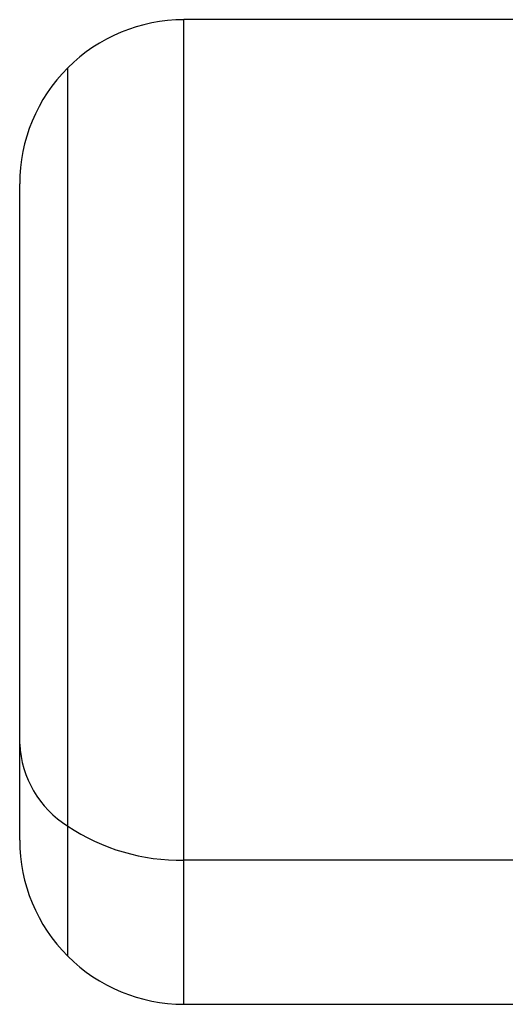
# Model space of a CAD drawing. Units: millimetres. Extents: x 238 to 2486, y 265 to 1625.
# Drawn here: x 238 to 307, y 843 to 983 of the extents above; entities that cross this region are included whole.
import ezdxf

# ---------------------------------------------------------------- set-up
doc = ezdxf.new("R2010")
doc.units = ezdxf.units.MM

msp = doc.modelspace()

# ---------------------------------------------------------------- linework, layer by layer
at = {"color": 7, "linetype": 'Continuous', "lineweight": 25}
for p, q in [((309, 982.75), (261.33, 982.75)), ((238, 879.75), (238, 959.41)), ((238, 866.08), (238, 879.75)), ((309, 863.25), (261.33, 863.25)), ((261.33, 842.75), (309, 842.75))]:
    msp.add_line(p, q, dxfattribs=at)
at = {"color": 8, "linetype": 'Continuous', "lineweight": 25}
for p, q in [((261.33, 863.25), (261.33, 982.75)), ((244.83, 868.08), (244.83, 975.91)), ((244.83, 849.58), (244.83, 868.08)), ((261.33, 842.75), (261.33, 863.25))]:
    msp.add_line(p, q, dxfattribs=at)
at = {"color": 7, "linetype": 'Continuous', "lineweight": 25}
for centre, radius, start, end in [((261.33, 959.41), 23.33, 90, 135), ((261.33, 959.41), 23.33, 135, 180), ((252.59, 880.46), 14.61, 182.7971, 237.9253), ((260.83, 892.11), 28.87, 236.3494, 271.0007), ((261.33, 866.08), 23.33, 180, 225), ((261.33, 866.08), 23.33, 225, 270)]:
    msp.add_arc(centre, radius, start, end, dxfattribs=at)

doc.saveas('drawing.dxf')
